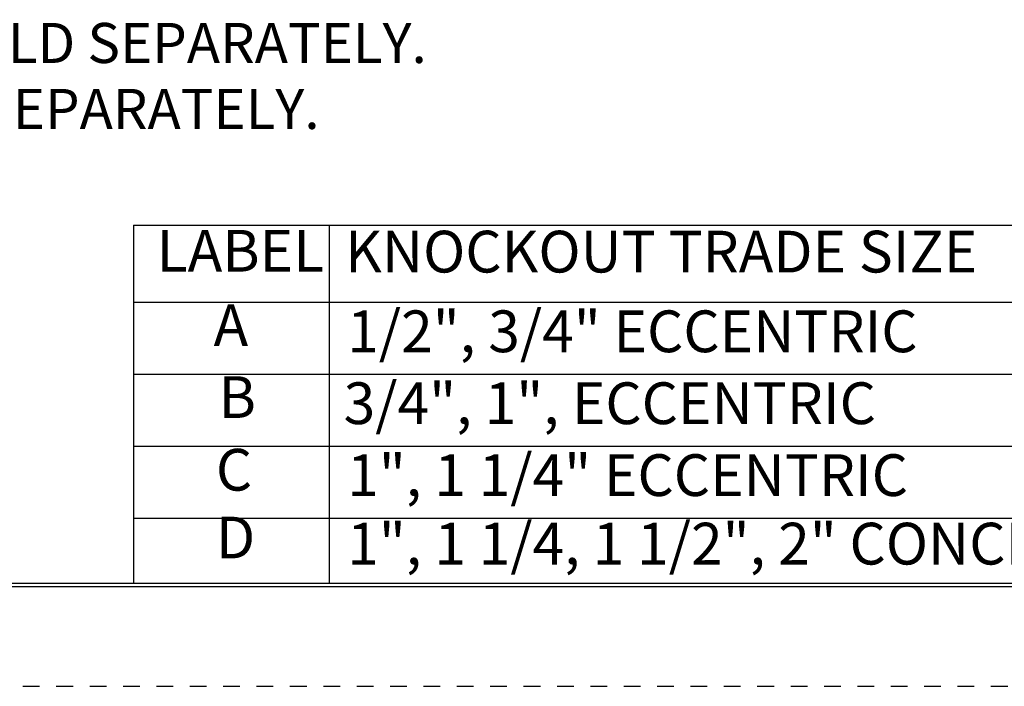
# Model space of a CAD drawing. Units: inches. Extents: x 0 to 34, y 0 to 22.
# Drawn here: x 14.2 to 20.1, y 0 to 4 of the extents above; entities that cross this region are included whole.
import ezdxf

# ---------------------------------------------------------------- set-up
doc = ezdxf.new("R2010")
doc.units = ezdxf.units.IN
doc.header["$LTSCALE"] = 2
doc.header["$MEASUREMENT"] = 0
doc.linetypes.add('HIDDEN', pattern=[0.375, 0.25, -0.125])
doc.layers.add('border', color=240, linetype='Continuous', lineweight=25)
doc.layers.add('Symbol (ANSI)', color=7, linetype='Continuous', lineweight=25)
doc.styles.add('DIM Text (ANSI)', font='tahoma.ttf')
doc.styles.add('Note Text (ANSI)', font='tahoma.ttf')

msp = doc.modelspace()

# ---------------------------------------------------------------- linework, layer by layer
at = {"layer": 'border', "color": 7, "linetype": 'Continuous'}
for p, q in [((0.6275, 0.6379), (33.3775, 0.6379)), ((0.6275, 0.618), (33.3775, 0.618)), ((0.6475, 0.6379), (33.3775, 0.6379))]:
    msp.add_line(p, q, dxfattribs=at)
at = {"layer": 'border', "color": 7, "linetype": 'HIDDEN', "lineweight": 25, "ltscale": 0.052468}
msp.add_line((0.02, 0.02), (33.98, 0.02), dxfattribs=at)
at = {"layer": 'Symbol (ANSI)'}
for p, q in [((14.8814, 2.7811), (25.6075, 2.7811)), ((14.8814, 2.7811), (14.8814, 2.32)), ((16.0554, 2.7811), (16.0554, 2.32)), ((14.8814, 2.32), (25.6075, 2.32)), ((14.8814, 2.32), (14.8814, 0.6379)), ((16.0554, 2.32), (16.0554, 0.6379)), ((14.8814, 1.8893), (25.6075, 1.8893)), ((14.8814, 1.4586), (25.6075, 1.4586)), ((14.8814, 1.0279), (25.6075, 1.0279)), ((14.8814, 0.6379), (25.6075, 0.6379))]:
    msp.add_line(p, q, dxfattribs=at)

# ---------------------------------------------------------------- texts
at = {"layer": 'Symbol (ANSI)', "style": 'Note Text (ANSI)'}
for s, p in [('2.  ACCEPTS STANDARD 4 INCH [101.6] SQUARE COVERS FOR 1 AND 2 GANG USE, SOLD SEPARATELY.', (1.4571, 3.7531)), ('3.  ACCEPTS 4 INCH [101.6] X 5-13/16 INCH [147.6] COVERS FOR 3 GANG USE, SOLD SEPARATELY.', (1.459, 3.358))]:
    msp.add_text(s, height=0.24, dxfattribs=at).set_placement(p)
at = {"layer": 'Symbol (ANSI)', "char_height": 0.25, "attachment_point": 7, "style": 'DIM Text (ANSI)'}
for s, insert in [('LABEL', (15.0216, 2.4256)), ('KNOCKOUT TRADE SIZE', (16.1504, 2.4203)), ('A', (15.3621, 1.9797)), ('1/2", 3/4" ECCENTRIC', (16.1628, 1.943)), ('B', (15.3921, 1.549)), ('3/4", 1", ECCENTRIC', (16.1414, 1.5123)), ('C', (15.3762, 1.1138)), ('1", 1 1/4" ECCENTRIC', (16.1628, 1.0816)), ('D', (15.3768, 0.7079)), ('1", 1 1/4, 1 1/2", 2" CONCENTRIC', (16.1628, 0.6713))]:
    msp.add_mtext(s, dxfattribs=dict(at, insert=insert))

doc.saveas('drawing.dxf')
